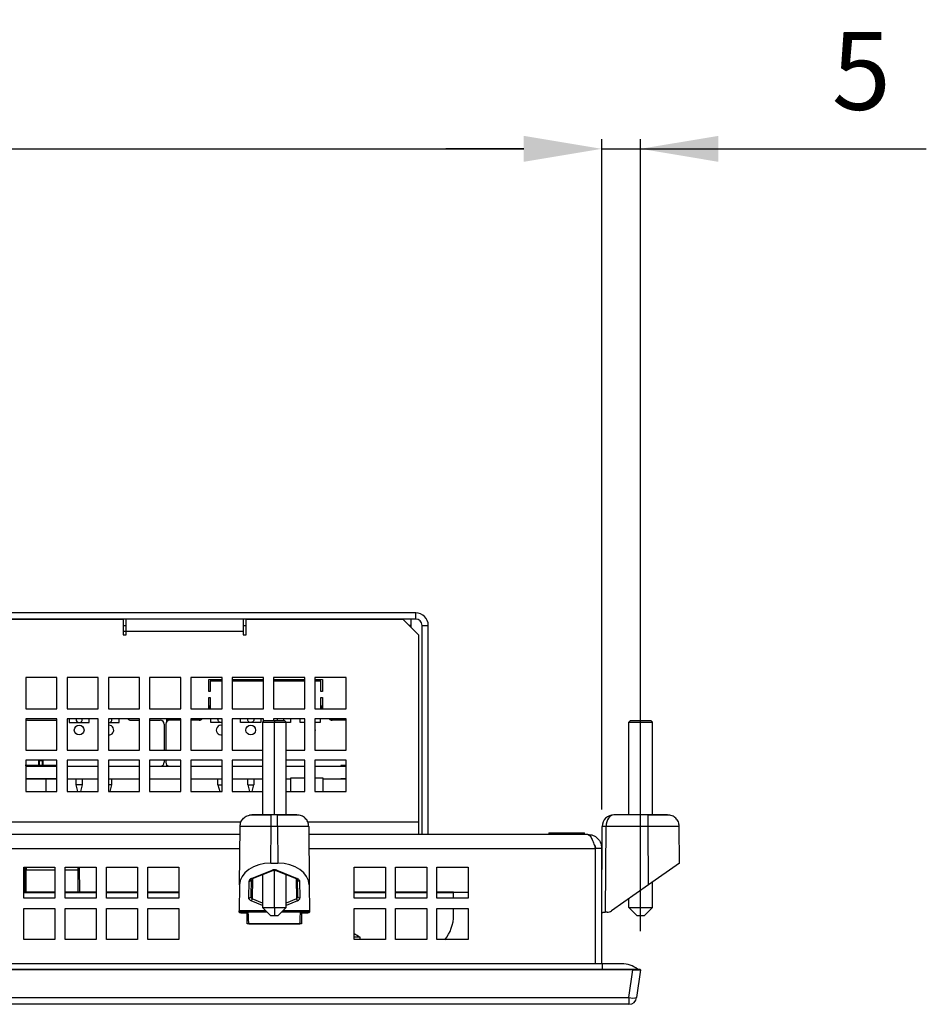
# Model space of a CAD drawing. Extents: x 1799 to 3578, y 2616 to 3874.
# Drawn here: x 2969 to 3086, y 3029 to 3155 of the extents above; entities that cross this region are included whole.
import ezdxf

# ---------------------------------------------------------------- set-up
doc = ezdxf.new("R2010")
doc.units = 0
doc.header["$LTSCALE"] = 25
doc.header["$MEASUREMENT"] = 0
doc.layers.get('0').update_dxf_attribs({"linetype": 'CONTINUOUS'})
doc.layers.get('DEFPOINTS').update_dxf_attribs({"linetype": 'CONTINUOUS'})
doc.layers.add('QUOTE', color=7, linetype='CONTINUOUS')
doc.styles.add('ASEM', font='ROMANS.SHX', dxfattribs={"height": 10})
doc.dimstyles.new('ASEM', dxfattribs={"dimtxt": 2, "dimasz": 2, "dimexe": 0.25, "dimexo": 1, "dimgap": 1, "dimtad": 1, "dimdsep": 46, "dimtxsty": 'ASEM', "dimcen": 1, "dimclrd": 256, "dimclre": 256, "dimclrt": 256, "dimadec": 0, "dimazin": 0, "dimtfac": 1, "dimtdec": 1, "dimtmove": 0, "dimatfit": 0, "dimfxl": 1, "dimtolj": 1, "dimarcsym": 0})

# ---------------------------------------------------------------- blocks, each defined once
blk = doc.blocks.new('*D9')
at = {"layer": 'DEFPOINTS', "color": 0}
for p in [(3044.13, 3138.26), (2746.13, 3048.54), (3044.13, 3048.54)]:
    blk.add_point(p, dxfattribs=at)
at = {"layer": 'QUOTE', "lineweight": -2}
for p, q in [((3044.13, 3053.54), (3044.13, 3139.51)), ((2756.13, 3138.26), (3034.13, 3138.26))]:
    blk.add_line(p, q, dxfattribs=at)
at = {"layer": 'QUOTE'}
for points in [[(2756.13, 3139.92), (2756.13, 3136.59), (2746.13, 3138.26)], [(3034.13, 3136.59), (3034.13, 3139.92), (3044.13, 3138.26)]]:
    blk.add_solid(points, dxfattribs=at)
at = {"layer": 'QUOTE', "insert": (2895.13, 3148.26), "char_height": 10, "attachment_point": 5, "style": 'ASEM'}
blk.add_mtext('\\A1;298', dxfattribs=at)
blk = doc.blocks.new('*D10')
at = {"layer": 'DEFPOINTS', "color": 0}
for p in [(3049.11, 3138.26), (3044.13, 3048.54), (3049.11, 3032.94)]:
    blk.add_point(p, dxfattribs=at)
at = {"layer": 'QUOTE', "lineweight": -2}
for p, q in [((3049.11, 3037.94), (3049.11, 3139.51)), ((3034.13, 3138.26), (3024.13, 3138.26)), ((3044.13, 3138.26), (3049.11, 3138.26)), ((3049.11, 3138.26), (3085.78, 3138.26)), ((3059.11, 3138.26), (3069.11, 3138.26))]:
    blk.add_line(p, q, dxfattribs=at)
at = {"layer": 'QUOTE'}
for points in [[(3034.13, 3136.59), (3034.13, 3139.92), (3044.13, 3138.26)], [(3059.11, 3139.92), (3059.11, 3136.59), (3049.11, 3138.26)]]:
    blk.add_solid(points, dxfattribs=at)
at = {"layer": 'QUOTE', "insert": (3077.45, 3148.26), "char_height": 10, "attachment_point": 5, "style": 'ASEM'}
blk.add_mtext('\\A1;5', dxfattribs=at)

msp = doc.modelspace()

# ---------------------------------------------------------------- linework, layer by layer
at = {"linetype": 'Continuous', "lineweight": 25}
for p, q in [((3020.278, 3078.742), (2966.678, 3078.742)), ((3020.278, 3077.942), (3020.278, 3078.742)), ((3020.278, 3077.942), (2966.678, 3077.942)), ((2967.878, 3077.942), (2982.728, 3077.942)), ((2982.728, 3077.942), (2982.728, 3075.942)), ((2983.128, 3076.342), (2983.128, 3077.942)), ((2998.128, 3077.942), (2998.128, 3076.342)), ((2998.528, 3075.942), (2998.528, 3077.942)), ((2998.528, 3077.942), (3018.628, 3077.942)), ((3020.628, 3075.942), (3018.628, 3077.942)), ((3019.628, 3077.942), (3019.628, 3077.142)), ((2982.728, 3077.142), (2983.128, 3077.142)), ((2983.128, 3076.342), (2982.728, 3076.342)), ((2983.128, 3075.942), (2983.128, 3076.342)), ((2998.128, 3076.342), (2983.128, 3076.342)), ((2998.128, 3077.142), (2998.528, 3077.142)), ((2998.128, 3076.342), (2998.128, 3075.942)), ((3019.628, 3077.142), (3019.428, 3077.142)), ((3019.628, 3077.142), (3019.628, 3076.942)), ((3021.078, 3077.142), (3021.878, 3077.142)), ((3021.078, 3050.342), (3021.078, 3077.142)), ((3021.878, 3050.342), (3021.878, 3077.142)), ((2982.728, 3075.942), (2983.128, 3075.942)), ((2998.128, 3075.942), (2998.528, 3075.942)), ((3020.628, 3075.942), (3020.628, 3051.942)), ((2974.228, 3070.442), (2970.228, 3070.442)), ((2970.228, 3070.442), (2970.228, 3066.442)), ((2974.228, 3066.442), (2974.228, 3070.442)), ((2979.528, 3070.442), (2975.528, 3070.442)), ((2975.528, 3070.442), (2975.528, 3066.442)), ((2979.528, 3066.442), (2979.528, 3070.442)), ((2984.828, 3070.442), (2980.828, 3070.442)), ((2980.828, 3070.442), (2980.828, 3066.442)), ((2984.828, 3066.442), (2984.828, 3070.442)), ((2990.128, 3070.442), (2986.128, 3070.442)), ((2986.128, 3070.442), (2986.128, 3066.442)), ((2990.128, 3066.442), (2990.128, 3070.442)), ((2995.428, 3070.442), (2991.428, 3070.442)), ((2991.428, 3070.442), (2991.428, 3066.442)), ((2993.711, 3070.179), (2995.428, 3070.179)), ((2993.711, 3068.679), (2993.711, 3070.179)), ((2993.911, 3069.979), (2993.911, 3068.679)), ((2995.428, 3069.979), (2993.911, 3069.979)), ((2995.428, 3066.442), (2995.428, 3070.442)), ((3000.728, 3070.442), (2996.728, 3070.442)), ((2996.728, 3070.442), (2996.728, 3066.442)), ((2996.728, 3070.179), (3000.728, 3070.179)), ((3000.728, 3069.979), (2996.728, 3069.979)), ((3000.728, 3066.442), (3000.728, 3070.442)), ((3006.028, 3070.442), (3002.028, 3070.442)), ((3002.028, 3070.442), (3002.028, 3066.442)), ((3002.028, 3070.179), (3006.028, 3070.179)), ((3006.028, 3069.979), (3002.028, 3069.979)), ((3006.028, 3066.442), (3006.028, 3070.442)), ((3011.328, 3070.442), (3007.328, 3070.442)), ((3007.328, 3070.442), (3007.328, 3066.442)), ((3007.328, 3070.179), (3008.311, 3070.179)), ((3008.111, 3069.979), (3007.328, 3069.979)), ((3008.111, 3068.679), (3008.111, 3069.979)), ((3008.311, 3070.179), (3008.311, 3068.679)), ((3011.328, 3066.442), (3011.328, 3070.442)), ((2993.911, 3068.679), (2993.711, 3068.679)), ((3008.311, 3068.679), (3008.111, 3068.679)), ((2993.711, 3067.879), (2993.911, 3067.879)), ((2993.711, 3066.442), (2993.711, 3067.879)), ((2993.911, 3067.879), (2993.911, 3066.442)), ((3008.111, 3067.879), (3008.311, 3067.879)), ((3008.111, 3066.442), (3008.111, 3067.879)), ((3008.311, 3067.879), (3008.311, 3066.442)), ((2970.228, 3066.442), (2974.228, 3066.442)), ((2975.528, 3066.442), (2979.528, 3066.442)), ((2980.828, 3066.442), (2984.828, 3066.442)), ((2986.128, 3066.442), (2990.128, 3066.442)), ((2991.428, 3066.442), (2995.428, 3066.442)), ((2993.796, 3066.779), (2993.711, 3066.779)), ((2993.796, 3066.779), (2993.796, 3066.442)), ((2993.911, 3066.779), (2993.796, 3066.779)), ((2996.728, 3066.442), (3000.728, 3066.442)), ((3002.028, 3066.442), (3006.028, 3066.442)), ((3007.328, 3066.442), (3011.328, 3066.442)), ((3008.226, 3066.779), (3008.111, 3066.779)), ((3008.226, 3066.442), (3008.226, 3066.779)), ((3008.311, 3066.779), (3008.226, 3066.779)), ((2974.228, 3065.142), (2970.228, 3065.142)), ((2970.228, 3065.142), (2970.228, 3061.142)), ((2970.486, 3064.979), (2974.228, 3064.979)), ((2974.228, 3061.142), (2974.228, 3065.142)), ((2979.528, 3065.142), (2975.528, 3065.142)), ((2975.528, 3065.142), (2975.528, 3061.142)), ((2975.786, 3065.142), (2975.786, 3064.679)), ((2977.486, 3065.079), (2977.48, 3065.144)), ((2978.386, 3064.679), (2978.386, 3065.142)), ((2979.528, 3061.142), (2979.528, 3065.142)), ((2984.828, 3065.142), (2980.828, 3065.142)), ((2980.828, 3065.142), (2980.828, 3061.142)), ((2981.296, 3065.079), (2981.29, 3065.144)), ((2982.196, 3064.679), (2982.196, 3065.142)), ((2983.696, 3064.979), (2984.828, 3064.979)), ((2984.828, 3061.142), (2984.828, 3065.142)), ((2990.128, 3065.142), (2986.128, 3065.142)), ((2986.128, 3065.142), (2986.128, 3061.142)), ((2986.128, 3064.979), (2987.496, 3064.979)), ((2988.296, 3065.079), (2988.296, 3064.779)), ((2990.128, 3065.079), (2988.296, 3065.079)), ((2990.128, 3064.979), (2988.696, 3064.979)), ((2990.128, 3061.142), (2990.128, 3065.142)), ((2995.428, 3065.142), (2991.428, 3065.142)), ((2991.428, 3065.142), (2991.428, 3061.142)), ((2992.796, 3065.079), (2991.428, 3065.079)), ((2992.496, 3064.979), (2991.428, 3064.979)), ((2993.996, 3064.679), (2993.996, 3065.142)), ((2995.428, 3061.142), (2995.428, 3065.142)), ((3000.728, 3065.142), (2996.728, 3065.142)), ((2996.728, 3065.142), (2996.728, 3061.142)), ((2997.806, 3064.679), (2997.806, 3065.142)), ((3000.406, 3065.142), (3000.406, 3064.679)), ((3000.828, 3064.942), (3000.628, 3064.742)), ((3000.728, 3064.842), (3000.728, 3065.142)), ((3000.828, 3064.942), (3002.128, 3064.942)), ((3006.028, 3065.142), (3002.028, 3065.142)), ((3002.028, 3065.142), (3002.028, 3064.942)), ((3002.128, 3064.942), (3003.428, 3064.942)), ((3002.128, 3064.942), (3002.128, 3064.742)), ((3003.628, 3064.742), (3003.428, 3064.942)), ((3004.216, 3065.142), (3004.216, 3064.679)), ((3005.426, 3064.679), (3005.426, 3065.142)), ((3006.028, 3061.142), (3006.028, 3065.142)), ((3011.328, 3065.142), (3007.328, 3065.142)), ((3007.328, 3065.142), (3007.328, 3061.142)), ((3008.026, 3065.142), (3008.026, 3064.679)), ((3010.718, 3065.079), (3009.226, 3065.079)), ((3011.328, 3064.979), (3009.526, 3064.979)), ((3010.718, 3065.142), (3010.718, 3065.079)), ((3011.328, 3061.142), (3011.328, 3065.142)), ((3047.828, 3064.942), (3047.628, 3064.742)), ((3047.828, 3064.942), (3050.428, 3064.942)), ((3050.428, 3064.942), (3050.628, 3064.742)), ((2975.786, 3064.679), (2978.386, 3064.679)), ((2980.827, 3064.685), (2980.896, 3064.679)), ((2980.828, 3064.679), (2982.196, 3064.679)), ((2980.896, 3064.334), (2980.828, 3064.33)), ((2987.996, 3064.479), (2987.996, 3061.142)), ((2988.196, 3064.479), (2988.196, 3061.142)), ((2995.428, 3064.679), (2993.996, 3064.679)), ((3000.406, 3064.679), (2997.806, 3064.679)), ((3000.628, 3064.742), (3000.628, 3052.842)), ((3000.628, 3064.742), (3002.128, 3064.742)), ((3002.128, 3064.742), (3003.628, 3064.742)), ((3002.128, 3052.842), (3002.128, 3064.742)), ((3003.628, 3052.842), (3003.628, 3064.742)), ((3004.216, 3064.679), (3003.628, 3064.679)), ((3006.028, 3064.679), (3005.426, 3064.679)), ((3008.026, 3064.679), (3007.328, 3064.679)), ((3047.628, 3052.842), (3047.628, 3064.742)), ((3047.628, 3064.742), (3050.628, 3064.742)), ((3050.628, 3052.814), (3050.628, 3064.742)), ((2970.228, 3061.142), (2974.228, 3061.142)), ((2975.528, 3061.142), (2979.528, 3061.142)), ((2980.828, 3061.142), (2984.828, 3061.142)), ((2986.128, 3061.142), (2990.128, 3061.142)), ((2991.428, 3061.142), (2995.428, 3061.142)), ((2996.728, 3061.142), (3000.628, 3061.142)), ((3003.628, 3061.142), (3006.028, 3061.142)), ((3007.328, 3061.142), (3011.328, 3061.142)), ((2974.228, 3059.842), (2970.228, 3059.842)), ((2970.228, 3059.842), (2970.228, 3055.842)), ((2971.874, 3059.842), (2971.874, 3059.179)), ((2971.974, 3059.842), (2971.974, 3059.765)), ((2972.381, 3059.765), (2971.974, 3059.765)), ((2971.974, 3059.765), (2971.974, 3059.179)), ((2972.381, 3059.765), (2972.381, 3059.842)), ((2972.381, 3059.179), (2972.381, 3059.765)), ((2972.477, 3059.179), (2972.477, 3059.842)), ((2974.228, 3055.842), (2974.228, 3059.842)), ((2979.528, 3059.842), (2975.528, 3059.842)), ((2975.528, 3059.842), (2975.528, 3055.842)), ((2979.528, 3055.842), (2979.528, 3059.842)), ((2984.828, 3059.842), (2980.828, 3059.842)), ((2980.828, 3059.842), (2980.828, 3055.842)), ((2984.828, 3055.842), (2984.828, 3059.842)), ((2990.128, 3059.842), (2986.128, 3059.842)), ((2986.128, 3059.842), (2986.128, 3055.842)), ((2987.996, 3059.842), (2987.996, 3059.579)), ((2988.196, 3059.842), (2988.196, 3059.579)), ((2990.128, 3055.842), (2990.128, 3059.842)), ((2995.428, 3059.842), (2991.428, 3059.842)), ((2991.428, 3059.842), (2991.428, 3055.842)), ((2995.428, 3055.842), (2995.428, 3059.842)), ((3000.628, 3059.842), (2996.728, 3059.842)), ((2996.728, 3059.842), (2996.728, 3055.842)), ((3006.028, 3059.842), (3003.628, 3059.842)), ((3006.028, 3055.842), (3006.028, 3059.842)), ((3011.328, 3059.842), (3007.328, 3059.842)), ((3007.328, 3059.842), (3007.328, 3055.842)), ((3011.328, 3055.842), (3011.328, 3059.842)), ((2974.176, 3059.179), (2970.176, 3059.179)), ((2970.228, 3059.079), (2974.228, 3059.079)), ((2974.176, 3059.079), (2974.176, 3059.179)), ((2975.528, 3059.079), (2979.528, 3059.079)), ((2980.828, 3059.079), (2984.828, 3059.079)), ((2986.128, 3059.079), (2990.128, 3059.079)), ((2988.296, 3059.279), (2988.296, 3059.079)), ((2991.428, 3059.079), (2995.428, 3059.079)), ((2996.728, 3059.079), (3000.628, 3059.079)), ((3003.628, 3059.079), (3006.028, 3059.079)), ((3007.328, 3059.079), (3011.328, 3059.079)), ((3010.676, 3059.179), (3010.676, 3059.079)), ((3011.328, 3059.179), (3010.676, 3059.179)), ((2970.228, 3057.479), (2974.228, 3057.479)), ((2974.176, 3057.469), (2970.228, 3057.469)), ((2972.871, 3055.842), (2972.871, 3057.469)), ((2974.176, 3057.469), (2974.176, 3057.479)), ((2975.528, 3057.479), (2979.528, 3057.479)), ((2976.686, 3056.679), (2976.686, 3057.479)), ((2977.486, 3057.479), (2977.486, 3056.679)), ((2980.828, 3057.479), (2984.828, 3057.479)), ((2981.296, 3056.679), (2981.296, 3057.479)), ((2986.128, 3057.479), (2990.128, 3057.479)), ((2991.428, 3057.479), (2995.428, 3057.479)), ((2994.896, 3056.679), (2994.896, 3057.479)), ((2996.728, 3057.479), (3000.628, 3057.479)), ((2998.706, 3056.679), (2998.706, 3057.479)), ((2999.506, 3057.479), (2999.506, 3056.679)), ((3003.628, 3057.479), (3004.183, 3057.479)), ((3004.183, 3057.54), (3004.183, 3055.842)), ((3006.028, 3057.54), (3004.183, 3057.54)), ((3008.373, 3057.54), (3007.328, 3057.54)), ((3008.373, 3055.842), (3008.373, 3057.54)), ((3008.373, 3057.479), (3011.328, 3057.479)), ((3010.676, 3057.479), (3010.676, 3057.469)), ((3011.328, 3057.469), (3010.676, 3057.469)), ((2976.91, 3055.842), (2976.686, 3056.679)), ((2977.486, 3056.679), (2976.686, 3056.679)), ((2977.486, 3056.679), (2977.261, 3055.842)), ((2981.296, 3056.679), (2980.828, 3056.679)), ((2981.071, 3055.842), (2981.296, 3056.679)), ((2994.896, 3056.679), (2995.428, 3056.679)), ((2994.896, 3056.679), (2995.12, 3055.842)), ((2998.706, 3056.679), (2999.506, 3056.679)), ((2998.706, 3056.679), (2998.93, 3055.842)), ((2999.281, 3055.842), (2999.506, 3056.679)), ((2970.228, 3055.842), (2974.228, 3055.842)), ((2975.528, 3055.842), (2979.528, 3055.842)), ((2980.828, 3055.842), (2984.828, 3055.842)), ((2986.128, 3055.842), (2990.128, 3055.842)), ((2991.428, 3055.842), (2995.428, 3055.842)), ((2996.728, 3055.842), (3000.628, 3055.842)), ((3003.628, 3055.842), (3006.028, 3055.842)), ((3007.328, 3055.842), (3011.328, 3055.842)), ((3001.724, 3052.842), (2999.224, 3052.842)), ((3001.724, 3052.786), (3001.724, 3052.842)), ((3002.532, 3052.842), (3001.724, 3052.842)), ((3005.032, 3052.842), (3002.532, 3052.842)), ((3050.087, 3052.842), (3045.692, 3052.842)), ((3052.587, 3052.842), (3050.087, 3052.842)), ((2907.902, 3051.942), (2997.853, 3051.942)), ((2997.659, 3043.86), (2997.724, 3051.355)), ((3001.683, 3046.644), (3001.724, 3051.355)), ((3002.532, 3051.355), (3001.724, 3051.355)), ((3002.532, 3051.355), (3002.573, 3046.644)), ((3006.402, 3051.942), (3020.628, 3051.942)), ((3006.532, 3051.355), (3006.597, 3043.86)), ((3020.628, 3051.942), (3020.628, 3050.342)), ((3044.128, 3040.253), (3044.192, 3051.351)), ((3044.628, 3040.342), (3044.692, 3051.355)), ((3050.087, 3051.355), (3044.692, 3051.355)), ((3050.152, 3043.86), (3050.087, 3051.355)), ((3054.128, 3046.644), (3054.087, 3051.355)), ((2908.041, 3050.342), (2997.715, 3050.342)), ((3006.541, 3050.342), (3042.328, 3050.342)), ((3037.328, 3050.542), (3037.328, 3050.342)), ((3037.328, 3050.542), (3039.628, 3050.542)), ((3039.628, 3050.542), (3041.928, 3050.542)), ((3041.928, 3050.342), (3041.928, 3050.542)), ((2908.056, 3048.542), (2997.699, 3048.542)), ((3006.556, 3048.542), (3043.328, 3048.542)), ((3043.327, 3048.574), (3043.348, 3048.542)), ((3043.328, 3033.744), (3043.328, 3048.542)), ((3044.128, 3048.542), (3043.348, 3048.542)), ((3043.348, 3033.744), (3043.348, 3048.542)), ((3044.128, 3033.744), (3044.128, 3048.542)), ((2969.978, 3046.142), (2973.978, 3046.142)), ((2969.978, 3042.142), (2969.978, 3046.142)), ((2970.121, 3046.142), (2970.093, 3042.932)), ((2970.295, 3045.842), (2970.128, 3045.842)), ((2973.978, 3046.142), (2973.978, 3042.142)), ((2975.278, 3046.142), (2979.278, 3046.142)), ((2975.278, 3042.142), (2975.278, 3046.142)), ((2977.128, 3045.842), (2976.961, 3045.842)), ((2977.163, 3042.932), (2977.135, 3046.142)), ((2979.278, 3046.142), (2979.278, 3042.142)), ((2980.578, 3046.142), (2984.578, 3046.142)), ((2980.578, 3042.142), (2980.578, 3046.142)), ((2984.578, 3046.142), (2984.578, 3042.142)), ((2985.878, 3046.142), (2989.878, 3046.142)), ((2985.878, 3042.142), (2985.878, 3046.142)), ((2989.878, 3046.142), (2989.878, 3042.142)), ((3001.683, 3046.644), (3002.573, 3046.644)), ((3012.378, 3046.142), (3016.378, 3046.142)), ((3012.378, 3042.142), (3012.378, 3046.142)), ((3016.378, 3046.142), (3016.378, 3042.142)), ((3017.678, 3046.142), (3021.678, 3046.142)), ((3017.678, 3042.142), (3017.678, 3046.142)), ((3021.678, 3046.142), (3021.678, 3042.142)), ((3022.978, 3046.142), (3026.978, 3046.142)), ((3022.978, 3042.142), (3022.978, 3046.142)), ((3026.978, 3046.142), (3026.978, 3042.142)), ((3044.128, 3045.842), (3044.16, 3045.842)), ((3054.128, 3046.644), (3050.152, 3043.86)), ((2973.978, 3045.726), (2970.294, 3045.726)), ((2976.961, 3045.726), (2975.278, 3045.726)), ((2999.157, 3042.424), (2999.195, 3044.569)), ((2999.201, 3044.689), (3001.828, 3045.737)), ((2999.346, 3044.67), (2999.301, 3042.058)), ((2999.312, 3044.656), (3001.939, 3045.704)), ((3000.628, 3045.181), (3000.628, 3040.942)), ((3002.128, 3040.942), (3002.128, 3045.742)), ((3002.317, 3045.704), (3004.944, 3044.656)), ((3002.428, 3045.737), (3005.055, 3044.689)), ((3003.628, 3040.942), (3003.628, 3045.181)), ((3004.909, 3044.67), (3004.955, 3042.058)), ((3005.061, 3044.569), (3005.099, 3042.424)), ((2997.659, 3043.86), (2997.629, 3040.523)), ((2998.857, 3042.184), (2998.895, 3044.328)), ((3005.361, 3044.328), (3005.399, 3042.184)), ((3006.597, 3043.86), (3006.626, 3040.523)), ((3050.152, 3043.86), (3045.386, 3040.523)), ((3050.628, 3040.942), (3050.628, 3044.193)), ((2973.978, 3042.932), (2969.978, 3042.932)), ((2973.978, 3042.832), (2969.978, 3042.832)), ((2973.978, 3042.142), (2969.978, 3042.142)), ((2979.278, 3042.932), (2975.278, 3042.932)), ((2979.278, 3042.832), (2975.278, 3042.832)), ((2979.278, 3042.142), (2975.278, 3042.142)), ((2984.578, 3042.932), (2980.578, 3042.932)), ((2984.578, 3042.832), (2980.578, 3042.832)), ((2984.578, 3042.142), (2980.578, 3042.142)), ((2989.878, 3042.932), (2985.878, 3042.932)), ((2989.878, 3042.832), (2985.878, 3042.832)), ((2989.878, 3042.142), (2985.878, 3042.142)), ((2999.164, 3042.321), (2999.151, 3042.377)), ((3000.628, 3041.514), (2999.301, 3042.058)), ((3004.955, 3042.058), (3003.628, 3041.514)), ((3016.378, 3042.932), (3012.378, 3042.932)), ((3016.378, 3042.832), (3012.378, 3042.832)), ((3016.378, 3042.142), (3012.378, 3042.142)), ((3021.678, 3042.932), (3017.678, 3042.932)), ((3021.678, 3042.832), (3017.678, 3042.832)), ((3021.678, 3042.142), (3017.678, 3042.142)), ((3025.128, 3042.932), (3022.978, 3042.932)), ((3025.128, 3042.832), (3022.978, 3042.832)), ((3026.978, 3042.142), (3022.978, 3042.142)), ((3025.128, 3042.832), (3025.128, 3042.932)), ((3026.978, 3042.882), (3025.128, 3042.882)), ((3025.128, 3042.142), (3025.128, 3042.832)), ((3047.628, 3040.942), (3047.628, 3042.093)), ((2969.978, 3040.842), (2973.978, 3040.842)), ((2969.978, 3036.842), (2969.978, 3040.842)), ((2973.978, 3040.842), (2973.978, 3036.842)), ((2975.278, 3040.842), (2979.278, 3040.842)), ((2975.278, 3036.842), (2975.278, 3040.842)), ((2979.278, 3040.842), (2979.278, 3036.842)), ((2980.578, 3040.842), (2984.578, 3040.842)), ((2980.578, 3036.842), (2980.578, 3040.842)), ((2984.578, 3040.842), (2984.578, 3036.842)), ((2985.878, 3040.842), (2989.878, 3040.842)), ((2985.878, 3036.842), (2985.878, 3040.842)), ((2989.878, 3040.842), (2989.878, 3036.842)), ((3000.628, 3041.212), (2999.151, 3041.818)), ((3000.628, 3040.942), (3001.628, 3039.942)), ((3000.628, 3040.942), (3002.128, 3040.942)), ((3002.128, 3040.942), (3003.628, 3040.942)), ((3002.128, 3040.942), (3002.128, 3039.942)), ((3002.628, 3039.942), (3003.628, 3040.942)), ((3005.105, 3041.818), (3003.628, 3041.212)), ((3012.378, 3040.842), (3016.378, 3040.842)), ((3012.378, 3036.842), (3012.378, 3040.842)), ((3016.378, 3040.842), (3016.378, 3036.842)), ((3017.678, 3040.842), (3021.678, 3040.842)), ((3017.678, 3036.842), (3017.678, 3040.842)), ((3021.678, 3040.842), (3021.678, 3036.842)), ((3022.978, 3040.842), (3026.978, 3040.842)), ((3022.978, 3036.842), (3022.978, 3040.842)), ((3025.128, 3039.977), (3025.128, 3040.842)), ((3026.978, 3040.842), (3026.978, 3036.842)), ((3047.628, 3040.942), (3050.628, 3040.942)), ((3047.628, 3040.942), (3048.628, 3039.942)), ((3050.628, 3040.942), (3049.628, 3039.942)), ((2997.628, 3040.342), (2997.629, 3040.523)), ((3001.228, 3040.342), (2997.628, 3040.342)), ((3001.047, 3040.523), (2997.629, 3040.523)), ((2998.127, 3040.253), (2998.778, 3040.253)), ((2998.628, 3038.842), (2998.628, 3040.253)), ((3001.628, 3039.942), (3002.128, 3039.942)), ((3002.128, 3039.942), (3002.628, 3039.942)), ((3006.628, 3040.342), (3003.028, 3040.342)), ((3006.626, 3040.523), (3003.209, 3040.523)), ((3005.478, 3040.253), (3006.129, 3040.253)), ((3005.628, 3040.253), (3005.628, 3038.842)), ((3006.626, 3040.523), (3006.628, 3040.342)), ((3044.813, 3040.342), (3044.633, 3040.342)), ((3048.628, 3039.942), (3049.628, 3039.942)), ((3005.628, 3038.842), (2998.628, 3038.842)), ((2998.844, 3038.855), (3005.412, 3038.855)), ((2998.844, 3038.855), (2998.844, 3038.842)), ((3005.412, 3038.855), (3005.411, 3038.842)), ((3013.128, 3037.142), (3012.378, 3037.142)), ((3013.128, 3036.842), (3013.128, 3037.142)), ((2973.978, 3036.842), (2969.978, 3036.842)), ((2979.278, 3036.842), (2975.278, 3036.842)), ((2984.578, 3036.842), (2980.578, 3036.842)), ((2989.878, 3036.842), (2985.878, 3036.842)), ((3016.378, 3036.842), (3012.378, 3036.842)), ((3021.678, 3036.842), (3017.678, 3036.842)), ((3026.978, 3036.842), (3022.978, 3036.842)), ((3044.214, 3033.744), (2746.042, 3033.744)), ((3046.714, 3033.744), (3044.214, 3033.744)), ((3044.214, 3033.042), (3044.214, 3033.744)), ((2742.132, 3033.042), (3048.124, 3033.042)), ((3048.124, 3032.943), (2742.132, 3032.943)), ((3047.626, 3029.403), (3048.124, 3032.943)), ((3048.124, 3033.042), (3048.124, 3032.943)), ((3049.114, 3032.943), (3048.616, 3029.403)), ((3049.04, 3033.042), (3049.039, 3033.042)), ((3049.039, 3033.042), (3049.114, 3032.943)), ((2742.63, 3029.403), (3047.626, 3029.403)), ((3047.626, 3029.403), (3047.626, 3028.542)), ((3047.626, 3028.542), (2742.63, 3028.542))]:
    msp.add_line(p, q, dxfattribs=at)
at = {"linetype": 'Continuous', "lineweight": 25, "flags": 128}
for points in [[(2976.693, 3065.142), (2976.686, 3065.079), (2976.686, 3065.079), (2976.686, 3065.079)], [(2999.499, 3065.142), (2999.506, 3065.079), (2999.506, 3065.079), (2999.506, 3065.079)], [(3002.545, 3064.942), (3002.525, 3064.991), (3002.516, 3065.079), (3002.516, 3065.079), (3002.516, 3065.079)], [(3003.309, 3065.142), (3003.316, 3065.079), (3003.316, 3065.079), (3003.316, 3065.079)], [(3007.328, 3063.876), (3007.351, 3063.709), (3007.328, 3063.542)], [(2970.281, 3042.932), (2970.282, 3043.119), (2970.284, 3043.561), (2970.286, 3044), (2970.288, 3044.437), (2970.29, 3044.871), (2970.292, 3045.301), (2970.294, 3045.726)], [(2976.975, 3042.932), (2976.974, 3043.119), (2976.972, 3043.561), (2976.97, 3044), (2976.968, 3044.437), (2976.966, 3044.871), (2976.964, 3045.301), (2976.961, 3045.726)]]:
    msp.add_lwpolyline(points, dxfattribs=at)
at = {"linetype": 'Continuous', "lineweight": 25}
for centre in [(2977.086, 3063.709), (2999.106, 3063.709)]:
    msp.add_circle(centre, 0.625, dxfattribs=at)
for centre, radius, start, end in [((3020.278, 3077.142), 1.6, 0, 90), ((3020.278, 3077.142), 0.8, 0, 90), ((2970.486, 3064.479), 0.5, 90, 121.0242), ((2977.086, 3065.079), 0.4, 180, 270), ((2983.696, 3065.479), 0.5, 222.33002, 270), ((2987.496, 3064.479), 0.5, 0, 90), ((2988.696, 3064.479), 0.5, 90, 180), ((2992.496, 3065.479), 0.5, 270, 317.66998), ((3009.526, 3065.479), 0.5, 222.33002, 270), ((2980.896, 3063.709), 0.625, 263.78152, 90), ((2995.296, 3063.709), 0.625, 77.77918, 282.22082), ((2987.496, 3059.579), 0.5, 270, 0), ((2988.696, 3059.579), 0.5, 180, 270), ((3044.536, 3040.7), 10.656, 89.1566, 91.84533), ((2998.921, 3044.603), 0.276, 264.59191, 352.85492), ((2999.284, 3044.765), 0.112, 222.40072, 284.57882), ((3001.911, 3045.813), 0.112, 222.49392, 284.11454), ((3002.345, 3045.813), 0.113, 255.89669, 317.5375), ((3005.452, 3042.201), 0.517, 196.02417, 227.86951), ((3005.373, 3042.459), 0.276, 187.14441, 275.40862), ((3020.128, 3039.977), 5, 320.66304, 0), ((3044.813, 3041.342), 1, 270.00004, 304.99996), ((3010.128, 3032.711), 5.351, 55.90194, 65.13648), ((3046.714, 3030.544), 3.2, 51.31781, 90), ((3048.121, 3031.223), 1.886, 254.77764, 285.22236), ((3047.626, 3029.542), 1, 270, 352)]:
    msp.add_arc(centre, radius, start, end, dxfattribs=at)
for centre, major_axis, ratio, start_param, end_param in [((3045.692, 3051.342), (1.133, -0.983), 0.9999922, 2.2851166, 3.8500905), ((3045.692, 3051.342), (0, 1.5), 0.6666589, 0.0000437, 1.5621813), ((2970.295, 3045.422), (0.004, 1), 0.0021795, 0.7670035, 1.2621233), ((2976.961, 3045.422), (-0.004, 1), 0.0021795, 5.021062, 5.5161818), ((3001.659, 3043.86), (4, 0.032), 0.6959063, 1.5591669, 3.1298871), ((3002.128, 3045.378), (0.6, 0), 0.6905789, 1.0472875, 2.0943457), ((3002.597, 3043.86), (4, -0.032), 0.6959063, 0.0117056, 1.5824258), ((2999.495, 3044.328), (0.6, 0.01), 0.6950428, 2.0712164, 3.118258), ((3004.798, 3042.43), (-0.022, 0.426), 0.703057, 3.6162635, 4.4022683), ((3004.798, 3042.43), (-0.022, 0.426), 0.703057, 4.4022683, 4.6631278), ((3004.798, 3042.184), (0.6, -0.011), 0.7048721, 5.2608537, 6.3078468)]:
    msp.add_ellipse(centre, major_axis=major_axis, ratio=ratio, start_param=start_param, end_param=end_param, dxfattribs=at)
for points, knots in [([(2977.086, 3064.679), (2977.131, 3064.683), (2977.22, 3064.692), (2977.34, 3064.761), (2977.431, 3064.863), (2977.477, 3064.975), (2977.486, 3065.05), (2977.486, 3065.079), (2977.486, 3065.079)], [0, 0, 0, 0, 0.2146937, 0.4293873, 0.644081, 0.8587746, 0.9998401, 1, 1, 1, 1]), ([(2980.896, 3064.679), (2980.941, 3064.683), (2981.03, 3064.692), (2981.15, 3064.761), (2981.241, 3064.863), (2981.287, 3064.975), (2981.296, 3065.05), (2981.296, 3065.079), (2981.296, 3065.079)], [0, 0, 0, 0, 0.2146937, 0.4293873, 0.644081, 0.8587746, 0.9998401, 1, 1, 1, 1]), ([(2994.896, 3065.079), (2994.896, 3065.079), (2994.896, 3065.079), (2994.896, 3065.079), (2994.896, 3065.081), (2994.896, 3065.086), (2994.896, 3065.107), (2994.899, 3065.127), (2994.901, 3065.142)], [0, 0, 0, 0, 0.0015731, 0.0047192, 0.0173037, 0.0676423, 0.2690207, 1, 1, 1, 1]), ([(2995.296, 3064.679), (2995.251, 3064.683), (2995.161, 3064.692), (2995.041, 3064.761), (2994.95, 3064.863), (2994.904, 3064.975), (2994.896, 3065.05), (2994.896, 3065.079), (2994.896, 3065.079)], [0, 0, 0, 0, 0.2146937, 0.4293873, 0.644081, 0.8587746, 0.9998401, 1, 1, 1, 1]), ([(2998.706, 3065.079), (2998.706, 3065.079), (2998.706, 3065.079), (2998.706, 3065.079), (2998.706, 3065.081), (2998.706, 3065.086), (2998.706, 3065.107), (2998.709, 3065.127), (2998.711, 3065.142)], [0, 0, 0, 0, 0.00157307, 0.0047192, 0.01730375, 0.0676423, 0.2690207, 1, 1, 1, 1]), ([(2999.106, 3064.679), (2999.061, 3064.683), (2998.971, 3064.692), (2998.851, 3064.761), (2998.76, 3064.863), (2998.714, 3064.975), (2998.706, 3065.05), (2998.706, 3065.079), (2998.706, 3065.079)], [0, 0, 0, 0, 0.2146937, 0.4293873, 0.644081, 0.8587746, 0.9998401, 1, 1, 1, 1]), ([(2999.506, 3065.079), (2999.506, 3065.079), (2999.506, 3065.079), (2999.506, 3065.078), (2999.506, 3065.077), (2999.506, 3065.071), (2999.505, 3065.049), (2999.498, 3064.983), (2999.462, 3064.88), (2999.376, 3064.774), (2999.26, 3064.702), (2999.164, 3064.68), (2999.112, 3064.679), (2999.106, 3064.679)], [0, 0, 0, 0, 0.0001598, 0.0004794, 0.001758, 0.0068721, 0.027331, 0.1093249, 0.3239699, 0.5386148, 0.7532597, 0.9679046, 1, 1, 1, 1]), ([(3002.516, 3065.079), (3002.516, 3065.079), (3002.516, 3065.079), (3002.516, 3065.079), (3002.516, 3065.081), (3002.516, 3065.086), (3002.516, 3065.107), (3002.519, 3065.127), (3002.521, 3065.142)], [0, 0, 0, 0, 0.0015731, 0.0047192, 0.0173037, 0.0676423, 0.2690207, 1, 1, 1, 1]), ([(3003.316, 3065.079), (3003.316, 3065.079), (3003.316, 3065.079), (3003.316, 3065.078), (3003.316, 3065.077), (3003.316, 3065.071), (3003.315, 3065.049), (3003.311, 3065.003), (3003.295, 3064.965), (3003.285, 3064.942)], [0, 0, 0, 0, 0.0007084, 0.0021253, 0.0077927, 0.0304627, 0.1211533, 0.4846175, 1, 1, 1, 1]), ([(2995.428, 3064.704), (2995.391, 3064.693), (2995.347, 3064.68), (2995.302, 3064.679), (2995.296, 3064.679)], [0, 0, 0, 0, 0.8512927, 1, 1, 1, 1]), ([(2999.442, 3052.814), (2999.332, 3052.814), (2998.999, 3052.814), (2998.959, 3052.814), (2998.932, 3052.814)], [0, 0, 0, 0, 0.3300057, 1, 1, 1, 1]), ([(3001.724, 3052.814), (3001.362, 3052.814), (3000.638, 3052.814), (2999.817, 3052.814), (2999.537, 3052.814), (2999.442, 3052.814)], [0, 0, 0, 0, 0.3989614, 0.7977366, 1, 1, 1, 1]), ([(3001.724, 3051.355), (3001.724, 3051.551), (3001.724, 3051.942), (3001.724, 3052.428), (3001.724, 3052.731), (3001.724, 3052.772), (3001.724, 3052.786)], [0, 0, 0, 0, 0.28587, 0.5717401, 0.8576101, 1, 1, 1, 1]), ([(3004.047, 3052.814), (3003.903, 3052.814), (3003.465, 3052.814), (3002.906, 3052.814), (3002.532, 3052.814)], [0, 0, 0, 0, 0.3299932, 1, 1, 1, 1]), ([(3005.324, 3052.814), (3005.28, 3052.814), (3005.192, 3052.814), (3004.68, 3052.814), (3004.206, 3052.814), (3004.047, 3052.814)], [0, 0, 0, 0, 0.3989597, 0.7977264, 1, 1, 1, 1]), ([(3006.532, 3051.355), (3006.508, 3051.551), (3006.46, 3051.942), (3006.111, 3052.428), (3005.705, 3052.731), (3005.415, 3052.772), (3005.318, 3052.786)], [0, 0, 0, 0, 0.2858693, 0.5717387, 0.857608, 1, 1, 1, 1]), ([(3051.602, 3052.814), (3051.458, 3052.814), (3051.02, 3052.814), (3050.461, 3052.814), (3050.087, 3052.814)], [0, 0, 0, 0, 0.3300057, 1, 1, 1, 1]), ([(3052.539, 3052.842), (3052.477, 3052.842), (3052.352, 3052.841), (3051.79, 3052.835), (3051.185, 3052.829), (3050.755, 3052.823), (3050.628, 3052.821)], [0, 0, 0, 0, 0.2832435, 0.5745374, 0.8739197, 1, 1, 1, 1]), ([(3052.879, 3052.814), (3052.835, 3052.814), (3052.747, 3052.814), (3052.235, 3052.814), (3051.761, 3052.814), (3051.602, 3052.814)], [0, 0, 0, 0, 0.3989613, 0.7977365, 1, 1, 1, 1]), ([(3054.087, 3051.355), (3054.063, 3051.551), (3054.015, 3051.942), (3053.666, 3052.428), (3053.26, 3052.731), (3052.97, 3052.772), (3052.873, 3052.786)], [0, 0, 0, 0, 0.28587, 0.5717401, 0.8576101, 1, 1, 1, 1]), ([(3001.724, 3051.355), (3001.2, 3051.357), (3000.151, 3051.36), (2998.829, 3051.362), (2997.904, 3051.36), (2997.784, 3051.357), (2997.724, 3051.355)], [0, 0, 0, 0, 0.2500027, 0.5000024, 0.7500008, 1, 1, 1, 1]), ([(3006.532, 3051.355), (3006.472, 3051.357), (3006.351, 3051.36), (3005.426, 3051.362), (3004.104, 3051.36), (3003.056, 3051.357), (3002.532, 3051.355)], [0, 0, 0, 0, 0.2500029, 0.5000027, 0.7500011, 1, 1, 1, 1]), ([(3054.087, 3051.355), (3054.027, 3051.357), (3053.906, 3051.36), (3052.981, 3051.362), (3051.659, 3051.36), (3050.611, 3051.357), (3050.087, 3051.355)], [0, 0, 0, 0, 0.2500027, 0.5000024, 0.7500008, 1, 1, 1, 1]), ([(3043.114, 3049.13), (3043.162, 3049.071), (3043.291, 3048.911), (3043.313, 3048.704), (3043.327, 3048.574)], [0, 0, 0, 0, 0.3692458, 1, 1, 1, 1]), ([(3001.938, 3045.703), (3001.969, 3045.714), (3002.03, 3045.735), (3002.128, 3045.746), (3002.226, 3045.735), (3002.286, 3045.714), (3002.318, 3045.703)], [0, 0, 0, 0, 0.2610624, 0.4999951, 0.7389324, 1, 1, 1, 1]), ([(3005.055, 3044.689), (3005.04, 3044.679), (3005.011, 3044.658), (3004.972, 3044.648), (3004.953, 3044.655), (3004.944, 3044.658)], [0, 0, 0, 0, 0.36713521, 0.73427043, 1, 1, 1, 1]), ([(3005.055, 3044.689), (3005.101, 3044.667), (3005.194, 3044.623), (3005.288, 3044.532), (3005.349, 3044.432), (3005.357, 3044.363), (3005.361, 3044.328)], [0, 0, 0, 0, 0.24667, 0.4998399, 0.7492038, 1, 1, 1, 1]), ([(2999.151, 3041.818), (2999.104, 3041.84), (2999.012, 3041.886), (2998.922, 3041.979), (2998.866, 3042.079), (2998.86, 3042.149), (2998.857, 3042.184)], [0, 0, 0, 0, 0.2496935, 0.4999209, 0.7497117, 1, 1, 1, 1]), ([(2999.301, 3042.058), (2999.278, 3042.082), (2999.227, 3042.133), (2999.169, 3042.257), (2999.162, 3042.359), (2999.157, 3042.424)], [0, 0, 0, 0, 0.2300003, 0.5004751, 1, 1, 1, 1]), ([(2997.626, 3040.342), (2997.634, 3040.339), (2997.651, 3040.333), (2997.766, 3040.298), (2997.929, 3040.263), (2998.06, 3040.257), (2998.127, 3040.253)], [0, 0, 0, 0, 0.25641628, 0.50344484, 0.74789957, 1, 1, 1, 1]), ([(3005.412, 3038.855), (3005.413, 3038.893), (3005.417, 3038.994), (3005.424, 3039.182), (3005.434, 3039.438), (3005.448, 3039.763), (3005.464, 3040.071), (3005.474, 3040.197), (3005.478, 3040.253)], [0, 0, 0, 0, 0.0621489, 0.1663564, 0.3125546, 0.5006484, 0.7759707, 1, 1, 1, 1]), ([(3006.129, 3040.253), (3006.195, 3040.257), (3006.327, 3040.263), (3006.489, 3040.298), (3006.604, 3040.333), (3006.621, 3040.339), (3006.63, 3040.342)], [0, 0, 0, 0, 0.2520743, 0.4965515, 0.7435565, 1, 1, 1, 1]), ([(3044.632, 3040.342), (3044.565, 3040.339), (3044.431, 3040.333), (3044.267, 3040.298), (3044.153, 3040.263), (3044.136, 3040.257), (3044.128, 3040.253)], [0, 0, 0, 0, 0.2564163, 0.5034448, 0.7478996, 1, 1, 1, 1]), ([(3048.124, 3033.042), (3048.136, 3033.042), (3048.16, 3033.042), (3048.205, 3033.042), (3048.252, 3033.042), (3048.305, 3033.042), (3048.349, 3033.042), (3048.395, 3033.042), (3048.436, 3033.042), (3048.479, 3033.042), (3048.519, 3033.042), (3048.561, 3033.042), (3048.598, 3033.042), (3048.637, 3033.042), (3048.672, 3033.042), (3048.709, 3033.042), (3048.742, 3033.042), (3048.775, 3033.042), (3048.805, 3033.042), (3048.835, 3033.042), (3048.861, 3033.042), (3048.888, 3033.042), (3048.911, 3033.042), (3048.934, 3033.042), (3048.953, 3033.042), (3048.972, 3033.042), (3048.987, 3033.042), (3049.002, 3033.042), (3049.013, 3033.042), (3049.023, 3033.042), (3049.03, 3033.042), (3049.035, 3033.042), (3049.039, 3033.042), (3049.039, 3033.042), (3049.039, 3033.042)], [0, 0, 0, 0, 0.0251446, 0.0502703, 0.0932946, 0.1255306, 0.1613136, 0.1881302, 0.2238558, 0.2506322, 0.2863083, 0.313051, 0.3486875, 0.3754047, 0.4110129, 0.4377134, 0.4733056, 0.4999991, 0.5355887, 0.5622849, 0.5978847, 0.6245936, 0.6602165, 0.6869472, 0.722605, 0.7493661, 0.7850695, 0.8118681, 0.8476256, 0.8744677, 0.9102864, 0.9371761, 0.9685733, 1, 1, 1, 1]), ([(3049.114, 3032.943), (3049.113, 3032.943), (3049.111, 3032.942), (3049.091, 3032.941), (3049.045, 3032.94), (3048.953, 3032.939), (3048.829, 3032.939), (3048.678, 3032.939), (3048.506, 3032.94), (3048.35, 3032.941), (3048.222, 3032.942), (3048.157, 3032.943), (3048.124, 3032.943)], [0, 0, 0, 0, 0.0636339, 0.1255691, 0.2506193, 0.3753863, 0.5, 0.6246137, 0.7493807, 0.8744309, 0.9363492, 1, 1, 1, 1])]:
    msp.add_open_spline(points, degree=3, knots=knots, dxfattribs=at)
for points in [[(2997.724, 3051.355), (2997.748, 3051.551), (2997.796, 3051.941), (2998.143, 3052.432), (2998.638, 3052.775), (2999.028, 3052.82), (2999.224, 3052.842)], [(3002.532, 3051.355), (3002.532, 3051.551), (3002.532, 3051.941), (3002.532, 3052.432), (3002.532, 3052.775), (3002.532, 3052.82), (3002.532, 3052.842)], [(3050.087, 3051.355), (3050.087, 3051.551), (3050.087, 3051.941), (3050.087, 3052.432), (3050.087, 3052.775), (3050.087, 3052.82), (3050.087, 3052.842)], [(3042.328, 3050.342), (3042.411, 3050.315), (3042.578, 3050.261), (3042.828, 3049.845), (3043.078, 3049.25), (3043.245, 3048.778), (3043.328, 3048.542)], [(3042.328, 3050.342), (3042.564, 3050.315), (3043.035, 3050.261), (3043.63, 3049.845), (3044.047, 3049.25), (3044.101, 3048.778), (3044.128, 3048.542)], [(3005.361, 3044.328), (3005.322, 3044.332), (3005.244, 3044.338), (3005.146, 3044.394), (3005.076, 3044.473), (3005.066, 3044.537), (3005.061, 3044.569)], [(2998.857, 3042.184), (2998.896, 3042.187), (2998.974, 3042.194), (2999.073, 3042.249), (2999.142, 3042.329), (2999.152, 3042.393), (2999.157, 3042.424)], [(2999.151, 3041.817), (2999.166, 3041.831), (2999.196, 3041.858), (2999.238, 3041.917), (2999.275, 3041.985), (2999.292, 3042.034), (2999.301, 3042.058)], [(2998.844, 3038.855), (2998.838, 3039.007), (2998.827, 3039.311), (2998.809, 3039.722), (2998.792, 3040.061), (2998.783, 3040.189), (2998.778, 3040.253)]]:
    msp.add_open_spline(points, degree=3, dxfattribs=at)

# ---------------------------------------------------------------- dimensions: what is measured, and where the dimension line sits
at = {"layer": 'QUOTE'}
dim = msp.add_linear_dim(base=(3044.128, 3138.257), p1=(2746.128, 3048.542), p2=(3044.128, 3048.542), dimstyle='ASEM', override={"dimscale": 5, "dimse1": 1, "dimtmove": 1, "dimatfit": 3}, dxfattribs=at)
dim.commit()
dim.dimension.update_dxf_attribs({"geometry": '*D9', "text_midpoint": (2895.128, 3148.257)})
dim = msp.add_linear_dim(base=(3049.114, 3138.257), p1=(3044.128, 3048.542), p2=(3049.114, 3032.943), text='5', dimstyle='ASEM', override={"dimscale": 5, "dimjust": 2, "dimse1": 1}, dxfattribs=at)
dim.commit()
dim.dimension.update_dxf_attribs({"geometry": '*D10', "text_midpoint": (3077.447, 3138.257), "dimtype": 160})

doc.saveas('drawing.dxf')
